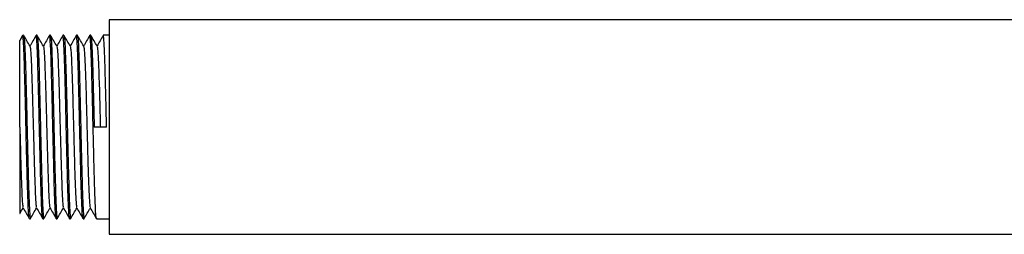
# Model space of a CAD drawing. Units: millimetres. Extents: x -110 to 110, y -12 to 12.
# Drawn here: x -110 to 0, y -12 to 12 of the extents above; entities that cross this region are included whole.
import ezdxf

# ---------------------------------------------------------------- set-up
doc = ezdxf.new("R2010")
doc.units = ezdxf.units.MM

msp = doc.modelspace()

# ---------------------------------------------------------------- linework, layer by layer
at = {"color": 7, "linetype": 'Continuous', "lineweight": 25}
for p, q in [((109, 12), (-100, 12)), ((-100, 12), (-100, -12)), ((-109.69, 10.24), (-110.01, 9.68)), ((-109.57, 10.25), (-109.68, 10.25)), ((-108.07, 10.25), (-108.18, 10.25)), ((-106.57, 10.25), (-106.68, 10.25)), ((-105.07, 10.25), (-105.18, 10.25)), ((-103.57, 10.25), (-103.68, 10.25)), ((-102.07, 10.25), (-102.18, 10.25)), ((-100, 10.25), (-100.68, 10.25)), ((-100.31, 0), (-101.69, 0)), ((-108.93, -10.25), (-108.82, -10.25)), ((-107.43, -10.25), (-107.32, -10.25)), ((-105.93, -10.25), (-105.82, -10.25)), ((-104.43, -10.25), (-104.32, -10.25)), ((-102.93, -10.25), (-102.82, -10.25)), ((-101.43, -10.25), (-100, -10.25)), ((-100, -12), (109, -12))]:
    msp.add_line(p, q, dxfattribs=at)
for points, knots in [([(-108.93, -10.25), (-108.95, -10.21), (-108.98, -10.14), (-109.03, -9.53), (-109.07, -8.58), (-109.12, -7.29), (-109.17, -5.74), (-109.21, -3.95), (-109.26, -2.01), (-109.31, 0), (-109.35, 2.01), (-109.4, 3.95), (-109.45, 5.74), (-109.49, 7.29), (-109.54, 8.57), (-109.59, 9.54), (-109.64, 10.1), (-109.67, 10.31), (-109.69, 10.23), (-109.69, 10.21)], [0, 0, 0, 0, 0.061145, 0.12349, 0.185834, 0.24698, 0.308125, 0.370469, 0.432814, 0.493959, 0.555105, 0.617449, 0.679794, 0.740939, 0.802084, 0.864429, 0.926773, 0.987918, 1, 1, 1, 1]), ([(-108.86, 9.04), (-108.98, 9.24), (-109.21, 9.64), (-109.44, 10.04), (-109.56, 10.24)], [0, 0, 0, 0, 0.499979, 1, 1, 1, 1]), ([(-109.56, 10.21), (-109.55, 10.18), (-109.52, 10.11), (-109.47, 9.52), (-109.43, 8.58), (-109.38, 7.29), (-109.33, 5.74), (-109.29, 3.95), (-109.24, 2.01), (-109.19, 0), (-109.15, -2.01), (-109.1, -3.95), (-109.05, -5.74), (-109.01, -7.29), (-108.96, -8.57), (-108.91, -9.54), (-108.86, -10.1), (-108.83, -10.31), (-108.81, -10.23), (-108.81, -10.21)], [0, 0, 0, 0, 0.049361, 0.112468, 0.175575, 0.237468, 0.299361, 0.362468, 0.425575, 0.487468, 0.549361, 0.612468, 0.675575, 0.737468, 0.799361, 0.862468, 0.925575, 0.987468, 1, 1, 1, 1]), ([(-108.19, 10.24), (-108.31, 10.04), (-108.53, 9.65), (-108.76, 9.25), (-108.87, 9.06)], [0, 0, 0, 0, 0.507247, 1, 1, 1, 1]), ([(-107.43, -10.25), (-107.45, -10.21), (-107.48, -10.14), (-107.53, -9.53), (-107.57, -8.58), (-107.62, -7.29), (-107.67, -5.74), (-107.71, -3.95), (-107.76, -2.01), (-107.81, 0), (-107.85, 2.01), (-107.9, 3.95), (-107.95, 5.74), (-107.99, 7.29), (-108.04, 8.57), (-108.09, 9.54), (-108.14, 10.1), (-108.17, 10.31), (-108.19, 10.23), (-108.19, 10.21)], [0, 0, 0, 0, 0.061145, 0.12349, 0.185834, 0.24698, 0.308125, 0.370469, 0.432814, 0.493959, 0.555105, 0.617449, 0.679794, 0.740939, 0.802084, 0.864429, 0.926773, 0.987918, 1, 1, 1, 1]), ([(-107.36, 9.04), (-107.48, 9.24), (-107.71, 9.64), (-107.94, 10.04), (-108.06, 10.24)], [0, 0, 0, 0, 0.499979, 1, 1, 1, 1]), ([(-108.06, 10.21), (-108.05, 10.18), (-108.02, 10.11), (-107.97, 9.52), (-107.93, 8.58), (-107.88, 7.29), (-107.83, 5.74), (-107.79, 3.95), (-107.74, 2.01), (-107.69, 0), (-107.65, -2.01), (-107.6, -3.95), (-107.55, -5.74), (-107.51, -7.29), (-107.46, -8.57), (-107.41, -9.54), (-107.36, -10.1), (-107.33, -10.31), (-107.31, -10.23), (-107.31, -10.21)], [0, 0, 0, 0, 0.049361, 0.112468, 0.175575, 0.237468, 0.299361, 0.362468, 0.425575, 0.487468, 0.549361, 0.612468, 0.675575, 0.737468, 0.799361, 0.862468, 0.925575, 0.987468, 1, 1, 1, 1]), ([(-106.69, 10.24), (-106.81, 10.04), (-107.03, 9.65), (-107.26, 9.25), (-107.37, 9.06)], [0, 0, 0, 0, 0.507247, 1, 1, 1, 1]), ([(-105.93, -10.25), (-105.95, -10.21), (-105.98, -10.14), (-106.03, -9.53), (-106.07, -8.58), (-106.12, -7.29), (-106.17, -5.74), (-106.21, -3.95), (-106.26, -2.01), (-106.31, 0), (-106.35, 2.01), (-106.4, 3.95), (-106.45, 5.74), (-106.49, 7.29), (-106.54, 8.57), (-106.59, 9.54), (-106.64, 10.1), (-106.67, 10.31), (-106.69, 10.23), (-106.69, 10.21)], [0, 0, 0, 0, 0.061145, 0.12349, 0.185834, 0.24698, 0.308125, 0.370469, 0.432814, 0.493959, 0.555105, 0.617449, 0.679794, 0.740939, 0.802084, 0.864429, 0.926773, 0.987918, 1, 1, 1, 1]), ([(-105.86, 9.04), (-105.98, 9.24), (-106.21, 9.64), (-106.44, 10.04), (-106.56, 10.24)], [0, 0, 0, 0, 0.499979, 1, 1, 1, 1]), ([(-106.56, 10.21), (-106.55, 10.18), (-106.52, 10.11), (-106.47, 9.52), (-106.43, 8.58), (-106.38, 7.29), (-106.33, 5.74), (-106.29, 3.95), (-106.24, 2.01), (-106.19, 0), (-106.15, -2.01), (-106.1, -3.95), (-106.05, -5.74), (-106.01, -7.29), (-105.96, -8.57), (-105.91, -9.54), (-105.86, -10.1), (-105.83, -10.31), (-105.81, -10.23), (-105.81, -10.21)], [0, 0, 0, 0, 0.049361, 0.112468, 0.175575, 0.237468, 0.299361, 0.362468, 0.425575, 0.487468, 0.549361, 0.612468, 0.675575, 0.737468, 0.799361, 0.862468, 0.925575, 0.987468, 1, 1, 1, 1]), ([(-105.19, 10.24), (-105.31, 10.04), (-105.53, 9.65), (-105.76, 9.25), (-105.87, 9.06)], [0, 0, 0, 0, 0.507247, 1, 1, 1, 1]), ([(-104.43, -10.25), (-104.45, -10.21), (-104.48, -10.14), (-104.53, -9.53), (-104.57, -8.58), (-104.62, -7.29), (-104.67, -5.74), (-104.71, -3.95), (-104.76, -2.01), (-104.81, 0), (-104.85, 2.01), (-104.9, 3.95), (-104.95, 5.74), (-104.99, 7.29), (-105.04, 8.57), (-105.09, 9.54), (-105.14, 10.1), (-105.17, 10.31), (-105.19, 10.23), (-105.19, 10.21)], [0, 0, 0, 0, 0.061145, 0.12349, 0.185834, 0.24698, 0.308125, 0.370469, 0.432814, 0.493959, 0.555105, 0.617449, 0.679794, 0.740939, 0.802084, 0.864429, 0.926773, 0.987918, 1, 1, 1, 1]), ([(-105.07, 10.25), (-105.05, 10.21), (-105.02, 10.14), (-104.97, 9.53), (-104.93, 8.58), (-104.88, 7.29), (-104.83, 5.74), (-104.79, 3.95), (-104.74, 2.01), (-104.69, 0), (-104.65, -2.01), (-104.6, -3.95), (-104.55, -5.74), (-104.51, -7.29), (-104.46, -8.57), (-104.41, -9.54), (-104.36, -10.1), (-104.33, -10.31), (-104.31, -10.23), (-104.31, -10.21)], [0, 0, 0, 0, 0.061127, 0.123453, 0.185779, 0.246906, 0.308033, 0.370359, 0.432685, 0.493812, 0.554939, 0.617265, 0.679591, 0.740718, 0.801845, 0.864171, 0.926496, 0.987623, 1, 1, 1, 1]), ([(-104.36, 9.04), (-104.48, 9.24), (-104.71, 9.64), (-104.94, 10.04), (-105.06, 10.24)], [0, 0, 0, 0, 0.499979, 1, 1, 1, 1]), ([(-103.69, 10.24), (-103.81, 10.04), (-104.03, 9.65), (-104.26, 9.25), (-104.37, 9.06)], [0, 0, 0, 0, 0.507247, 1, 1, 1, 1]), ([(-102.93, -10.25), (-102.95, -10.21), (-102.98, -10.14), (-103.03, -9.53), (-103.07, -8.58), (-103.12, -7.29), (-103.17, -5.74), (-103.21, -3.95), (-103.26, -2.01), (-103.31, 0), (-103.35, 2.01), (-103.4, 3.95), (-103.45, 5.74), (-103.49, 7.29), (-103.54, 8.57), (-103.59, 9.54), (-103.64, 10.1), (-103.67, 10.31), (-103.69, 10.23), (-103.69, 10.21)], [0, 0, 0, 0, 0.061145, 0.12349, 0.185834, 0.24698, 0.308125, 0.370469, 0.432814, 0.493959, 0.555105, 0.617449, 0.679794, 0.740939, 0.802084, 0.864429, 0.926773, 0.987918, 1, 1, 1, 1]), ([(-102.86, 9.04), (-102.98, 9.24), (-103.21, 9.64), (-103.44, 10.04), (-103.56, 10.24)], [0, 0, 0, 0, 0.499979, 1, 1, 1, 1]), ([(-103.56, 10.21), (-103.55, 10.18), (-103.52, 10.11), (-103.47, 9.52), (-103.43, 8.58), (-103.38, 7.29), (-103.33, 5.74), (-103.29, 3.95), (-103.24, 2.01), (-103.19, 0), (-103.15, -2.01), (-103.1, -3.95), (-103.05, -5.74), (-103.01, -7.29), (-102.96, -8.57), (-102.91, -9.54), (-102.86, -10.1), (-102.83, -10.31), (-102.81, -10.23), (-102.81, -10.21)], [0, 0, 0, 0, 0.049361, 0.112468, 0.175575, 0.237468, 0.299361, 0.362468, 0.425575, 0.487468, 0.549361, 0.612468, 0.675575, 0.737468, 0.799361, 0.862468, 0.925575, 0.987468, 1, 1, 1, 1]), ([(-102.19, 10.24), (-102.31, 10.04), (-102.53, 9.65), (-102.76, 9.25), (-102.87, 9.06)], [0, 0, 0, 0, 0.507247, 1, 1, 1, 1]), ([(-101.43, -10.25), (-101.45, -10.21), (-101.48, -10.14), (-101.53, -9.53), (-101.57, -8.58), (-101.62, -7.29), (-101.67, -5.74), (-101.71, -3.95), (-101.76, -2.01), (-101.81, 0), (-101.85, 2.01), (-101.9, 3.95), (-101.95, 5.74), (-101.99, 7.29), (-102.04, 8.57), (-102.09, 9.54), (-102.14, 10.1), (-102.17, 10.31), (-102.19, 10.23), (-102.19, 10.21)], [0, 0, 0, 0, 0.061145, 0.12349, 0.185834, 0.24698, 0.308125, 0.370469, 0.432814, 0.493959, 0.555105, 0.617449, 0.679794, 0.740939, 0.802084, 0.864429, 0.926773, 0.987918, 1, 1, 1, 1]), ([(-101.36, 9.04), (-101.48, 9.24), (-101.71, 9.64), (-101.94, 10.04), (-102.06, 10.24)], [0, 0, 0, 0, 0.499979, 1, 1, 1, 1]), ([(-102.06, 10.21), (-102.05, 10.18), (-102.02, 10.11), (-101.97, 9.52), (-101.93, 8.58), (-101.88, 7.29), (-101.83, 5.74), (-101.79, 3.95), (-101.74, 2.01), (-101.71, 0.66), (-101.69, 0)], [0, 0, 0, 0, 0.101261, 0.230719, 0.360178, 0.487146, 0.614115, 0.743573, 0.873032, 1, 1, 1, 1]), ([(-100.69, 10.24), (-100.81, 10.04), (-101.03, 9.65), (-101.26, 9.25), (-101.37, 9.06)], [0, 0, 0, 0, 0.507247, 1, 1, 1, 1]), ([(-100.31, 0), (-100.32, 0.66), (-100.35, 2.01), (-100.4, 3.95), (-100.45, 5.74), (-100.49, 7.29), (-100.54, 8.57), (-100.59, 9.54), (-100.64, 10.1), (-100.67, 10.31), (-100.69, 10.23), (-100.69, 10.21)], [0, 0, 0, 0, 0.120831, 0.244031, 0.367232, 0.488063, 0.608893, 0.732094, 0.855295, 0.976125, 1, 1, 1, 1]), ([(-110, 0), (-110, 0.51), (-110, 1.55), (-110, 3.07), (-110, 4.52), (-110, 5.85), (-110, 7.03), (-110, 8.02), (-110, 8.83), (-110, 9.38), (-110, 9.68), (-110, 9.68), (-110, 9.68)], [0, 0, 0, 0, 0.1011329, 0.205199, 0.306332, 0.4103989, 0.5115172, 0.6154402, 0.7189066, 0.8253007, 0.9299861, 1, 1, 1, 1]), ([(-108.86, 9.01), (-108.85, 8.98), (-108.83, 8.92), (-108.78, 8.41), (-108.73, 7.57), (-108.69, 6.44), (-108.64, 5.07), (-108.59, 3.49), (-108.55, 1.77), (-108.5, 0), (-108.45, -1.77), (-108.41, -3.49), (-108.36, -5.07), (-108.31, -6.44), (-108.27, -7.57), (-108.22, -8.41), (-108.17, -8.92), (-108.15, -8.98), (-108.14, -9.01)], [0, 0, 0, 0, 0.049209, 0.114116, 0.179024, 0.242682, 0.30634, 0.371247, 0.436155, 0.499813, 0.563471, 0.628379, 0.693286, 0.756944, 0.820602, 0.88551, 0.950417, 1, 1, 1, 1]), ([(-107.36, 9.01), (-107.35, 8.98), (-107.33, 8.92), (-107.28, 8.41), (-107.23, 7.57), (-107.19, 6.44), (-107.14, 5.07), (-107.09, 3.49), (-107.05, 1.77), (-107, 0), (-106.95, -1.77), (-106.91, -3.49), (-106.86, -5.07), (-106.81, -6.44), (-106.77, -7.57), (-106.72, -8.41), (-106.67, -8.92), (-106.65, -8.98), (-106.64, -9.01)], [0, 0, 0, 0, 0.049209, 0.114116, 0.179024, 0.242682, 0.30634, 0.371247, 0.436155, 0.499813, 0.563471, 0.628379, 0.693286, 0.756944, 0.820602, 0.88551, 0.950417, 1, 1, 1, 1]), ([(-105.86, 9.01), (-105.85, 8.98), (-105.83, 8.92), (-105.78, 8.41), (-105.73, 7.57), (-105.69, 6.44), (-105.64, 5.07), (-105.59, 3.49), (-105.55, 1.77), (-105.5, 0), (-105.45, -1.77), (-105.41, -3.49), (-105.36, -5.07), (-105.31, -6.44), (-105.27, -7.57), (-105.22, -8.41), (-105.17, -8.92), (-105.15, -8.98), (-105.14, -9.01)], [0, 0, 0, 0, 0.049209, 0.114116, 0.179024, 0.242682, 0.30634, 0.371247, 0.436155, 0.499813, 0.563471, 0.628379, 0.693286, 0.756944, 0.820602, 0.88551, 0.950417, 1, 1, 1, 1]), ([(-104.36, 9.01), (-104.35, 8.98), (-104.33, 8.92), (-104.28, 8.41), (-104.23, 7.57), (-104.19, 6.44), (-104.14, 5.07), (-104.09, 3.49), (-104.05, 1.77), (-104, 0), (-103.95, -1.77), (-103.91, -3.49), (-103.86, -5.07), (-103.81, -6.44), (-103.77, -7.57), (-103.72, -8.41), (-103.67, -8.92), (-103.65, -8.98), (-103.64, -9.01)], [0, 0, 0, 0, 0.049209, 0.114116, 0.179024, 0.242682, 0.30634, 0.371247, 0.436155, 0.499813, 0.563471, 0.628379, 0.693286, 0.756944, 0.820602, 0.88551, 0.950417, 1, 1, 1, 1]), ([(-102.86, 9.01), (-102.85, 8.98), (-102.83, 8.92), (-102.78, 8.41), (-102.73, 7.57), (-102.69, 6.44), (-102.64, 5.07), (-102.59, 3.49), (-102.55, 1.77), (-102.5, 0), (-102.45, -1.77), (-102.41, -3.49), (-102.36, -5.07), (-102.31, -6.44), (-102.27, -7.57), (-102.22, -8.41), (-102.17, -8.92), (-102.15, -8.98), (-102.14, -9.01)], [0, 0, 0, 0, 0.049209, 0.1141163, 0.1790235, 0.2426818, 0.3063402, 0.3712474, 0.4361547, 0.499813, 0.5634713, 0.6283785, 0.6932858, 0.7569441, 0.8206024, 0.8855097, 0.9504169, 1, 1, 1, 1]), ([(-101.36, 9.01), (-101.35, 8.98), (-101.33, 8.92), (-101.28, 8.41), (-101.23, 7.57), (-101.19, 6.44), (-101.14, 5.07), (-101.09, 3.49), (-101.05, 1.77), (-101.02, 0.59), (-101, 0)], [0, 0, 0, 0, 0.098455, 0.228318, 0.358181, 0.485545, 0.61291, 0.742773, 0.872636, 1, 1, 1, 1]), ([(-110, 0), (-110, -0.51), (-110, -1.55), (-110, -3.07), (-110, -4.52), (-110, -5.85), (-110, -7.03), (-110, -8.02), (-110, -8.83), (-110, -9.38), (-110, -9.68), (-110, -9.68), (-110, -9.68)], [0, 0, 0, 0, 0.101066, 0.205063, 0.306129, 0.410127, 0.511178, 0.615032, 0.71843, 0.824754, 0.92937, 1, 1, 1, 1]), ([(-110, 0), (-109.98, -0.59), (-109.95, -1.77), (-109.91, -3.49), (-109.86, -5.07), (-109.81, -6.44), (-109.77, -7.57), (-109.72, -8.41), (-109.67, -8.92), (-109.65, -8.98), (-109.64, -9.01)], [0, 0, 0, 0, 0.127269, 0.257035, 0.386801, 0.51407, 0.641339, 0.771105, 0.900871, 1, 1, 1, 1]), ([(-109.99, -9.68), (-109.98, -9.67), (-109.86, -9.46), (-109.74, -9.25), (-109.62, -9.06)], [0, 0, 0, 0, 0.068731, 1, 1, 1, 1]), ([(-109.63, -9.04), (-109.52, -9.24), (-109.29, -9.64), (-109.06, -10.04), (-108.94, -10.24)], [0, 0, 0, 0, 0.499981, 1, 1, 1, 1]), ([(-108.81, -10.24), (-108.69, -10.04), (-108.47, -9.65), (-108.24, -9.25), (-108.12, -9.06)], [0, 0, 0, 0, 0.507442, 1, 1, 1, 1]), ([(-108.13, -9.04), (-108.02, -9.24), (-107.79, -9.64), (-107.56, -10.04), (-107.44, -10.24)], [0, 0, 0, 0, 0.499981, 1, 1, 1, 1]), ([(-107.31, -10.24), (-107.19, -10.04), (-106.97, -9.65), (-106.74, -9.25), (-106.62, -9.06)], [0, 0, 0, 0, 0.507442, 1, 1, 1, 1]), ([(-106.63, -9.04), (-106.52, -9.24), (-106.29, -9.64), (-106.06, -10.04), (-105.94, -10.24)], [0, 0, 0, 0, 0.499981, 1, 1, 1, 1]), ([(-105.81, -10.24), (-105.69, -10.04), (-105.47, -9.65), (-105.24, -9.25), (-105.12, -9.06)], [0, 0, 0, 0, 0.507442, 1, 1, 1, 1]), ([(-105.13, -9.04), (-105.02, -9.24), (-104.79, -9.64), (-104.56, -10.04), (-104.44, -10.24)], [0, 0, 0, 0, 0.499981, 1, 1, 1, 1]), ([(-104.31, -10.24), (-104.19, -10.04), (-103.97, -9.65), (-103.74, -9.25), (-103.62, -9.06)], [0, 0, 0, 0, 0.507442, 1, 1, 1, 1]), ([(-103.63, -9.04), (-103.52, -9.24), (-103.29, -9.64), (-103.06, -10.04), (-102.94, -10.24)], [0, 0, 0, 0, 0.499981, 1, 1, 1, 1]), ([(-102.81, -10.24), (-102.69, -10.04), (-102.47, -9.65), (-102.24, -9.25), (-102.12, -9.06)], [0, 0, 0, 0, 0.507442, 1, 1, 1, 1]), ([(-102.13, -9.04), (-102.02, -9.24), (-101.79, -9.64), (-101.56, -10.04), (-101.44, -10.24)], [0, 0, 0, 0, 0.499981, 1, 1, 1, 1])]:
    msp.add_open_spline(points, degree=3, knots=knots, dxfattribs=at)

doc.saveas('drawing.dxf')
